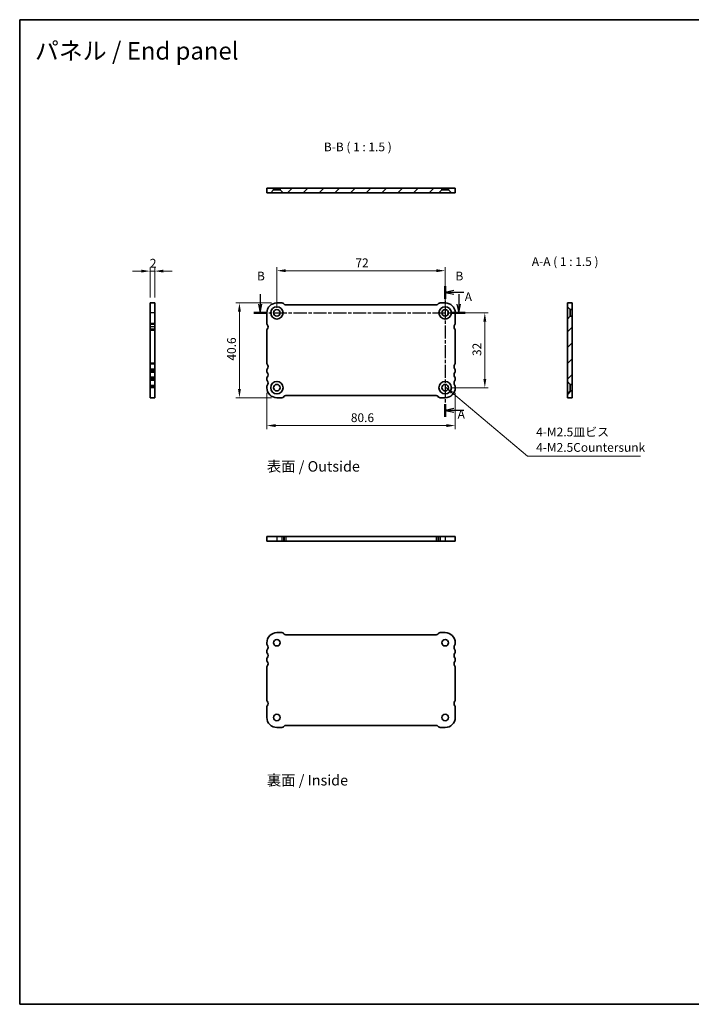
# Model space of a CAD drawing. Units: millimetres. Extents: x 0 to 2777, y 0 to 422.
# Drawn here: x 2190 to 2478, y 0 to 422 of the extents above; entities that cross this region are included whole.
import ezdxf

# ---------------------------------------------------------------- set-up
doc = ezdxf.new("R2010")
doc.units = ezdxf.units.MM
doc.linetypes.add('CHAIN', pattern=[0.3543, 0.2362, -0.0295, 0.0591, -0.0295])
doc.layers.get('Defpoints').update_dxf_attribs({"lineweight": 25})
for name, color, linetype, lineweight in [('Border (ISO)', 7, 'Continuous', 35), ('Dimension (ISO)', 7, 'Continuous', 18), ('Dimension (ISO) @ 1', 7, 'Continuous', 18), ('Section Line (ISO)', 7, 'CHAIN', 25), ('Symbol (ISO)', 7, 'Continuous', 18), ('Visible (ISO)', 7, 'Continuous', 35), ('Visible Narrow (ISO)', 7, 'Continuous', 25)]:
    doc.layers.add(name, color=color, linetype=linetype, lineweight=lineweight)
doc.layers.add('Hatch (ISO)', color=1, linetype='Continuous', lineweight=18, true_color=0xff0000)
doc.styles.add('Note Text (TK)', font='txt')
doc.dimstyles.new('Default - Method 1b (TK)', dxfattribs={"dimtxt": 2.5, "dimasz": 2.5, "dimexe": 1, "dimexo": 1.5, "dimgap": 1, "dimtad": 1, "dimtoh": 1, "dimrnd": 1e-08, "dimdsep": 46, "dimtxsty": 'Note Text (TK)', "dimcen": 0.09, "dimdle": 5, "dimclrd": 100, "dimclre": 100, "dimclrt": 7, "dimadec": 1, "dimazin": 1, "dimtfac": 1, "dimtmove": 0, "dimatfit": 3, "dimfxl": 0, "dimtolj": 1, "dimlwd": -1, "dimlwe": -1, "dimarcsym": 0})
doc.dimstyles.new('Default - Method 1b (TK)$7', dxfattribs={"dimscale": 1.5, "dimtxt": 2.5, "dimasz": 2.5, "dimexe": 1, "dimexo": 1.5, "dimgap": 1, "dimtad": 1, "dimtoh": 1, "dimrnd": 1e-08, "dimdsep": 46, "dimtxsty": 'Note Text (TK)', "dimcen": 0.09, "dimdle": 5, "dimclrd": 256, "dimclre": 100, "dimclrt": 7, "dimadec": 1, "dimazin": 1, "dimtfac": 1, "dimtmove": 0, "dimatfit": 3, "dimfxl": 0, "dimtolj": 1, "dimlwd": -1, "dimlwe": -1, "dimarcsym": 0})

# ---------------------------------------------------------------- blocks, each defined once
blk = doc.blocks.new('図面枠 tk図枠')
at = {"layer": 'Border (ISO)'}
for p, q in [((14.5, 289), (14.5, 8)), ((14.5, 289), (405.5, 289)), ((14.5, 8), (405.5, 8))]:
    blk.add_line(p, q, dxfattribs=at)
blk = doc.blocks.new('2dTransSection00')
at = {"layer": 'Section Line (ISO)', "linetype": 'CHAIN', "ltscale": 15.847379}
blk.add_line((135.88, 212.99), (135.88, 175.69), dxfattribs=at)
at = {"layer": 'Section Line (ISO)', "linetype": 'Continuous', "lineweight": 50}
for p, q in [((135.88, 212.99), (135.88, 209.38)), ((135.88, 179.31), (135.88, 175.69))]:
    blk.add_line(p, q, dxfattribs=at)
at = {"layer": 'Section Line (ISO)', "linetype": 'Continuous'}
for p, q in [((138.38, 211.69), (135.88, 211.19)), ((138.38, 211.19), (135.88, 211.19)), ((135.88, 211.19), (138.38, 210.69)), ((141.19, 211.19), (138.38, 211.19)), ((138.38, 178), (135.88, 177.5)), ((138.38, 177.5), (135.88, 177.5)), ((135.88, 177.5), (138.38, 177)), ((141.19, 177.5), (138.38, 177.5))]:
    blk.add_line(p, q, dxfattribs=at)
at = {"layer": 'Section Line (ISO)', "char_height": 2.5, "attachment_point": 7, "style": 'Note Text (TK)'}
for insert in [(141.45, 207.91), (139.42, 174.38)]:
    blk.add_mtext('A', dxfattribs=dict(at, insert=insert))
blk = doc.blocks.new('2dTransSection11')
at = {"layer": 'Section Line (ISO)', "linetype": 'Continuous'}
for p, q in [((83.11, 210.64), (83.11, 207.81)), ((139.74, 210.64), (139.74, 207.81)), ((82.61, 207.81), (83.11, 205.31)), ((83.11, 207.81), (83.11, 205.31)), ((83.11, 205.31), (83.61, 207.81)), ((139.24, 207.81), (139.74, 205.31)), ((139.74, 207.81), (139.74, 205.31)), ((139.74, 205.31), (140.24, 207.81))]:
    blk.add_line(p, q, dxfattribs=at)
at = {"layer": 'Section Line (ISO)', "linetype": 'CHAIN', "ltscale": 15.982606}
blk.add_line((81.28, 205.31), (141.57, 205.31), dxfattribs=at)
at = {"layer": 'Section Line (ISO)', "linetype": 'Continuous', "lineweight": 50}
for p, q in [((81.28, 205.31), (84.94, 205.31)), ((137.91, 205.31), (141.57, 205.31))]:
    blk.add_line(p, q, dxfattribs=at)
at = {"layer": 'Section Line (ISO)', "char_height": 2.5, "attachment_point": 7, "style": 'Note Text (TK)'}
for insert in [(82.19, 213.81), (138.82, 213.81)]:
    blk.add_mtext('B', dxfattribs=dict(at, insert=insert))
blk = doc.blocks.new('*D90')
at = {"layer": 'Defpoints', "color": 0, "transparency": 16777216}
for p in [(2248.26, 313.87), (2246.26, 300.27), (2248.26, 300.27)]:
    blk.add_point(p, dxfattribs=at)
at = {"layer": 'Dimension (ISO)', "color": 100, "transparency": 16777216}
for p, q in [((2242.51, 313.87), (2238.76, 313.87)), ((2246.26, 302.52), (2246.26, 315.37)), ((2246.26, 313.87), (2248.26, 313.87)), ((2248.26, 302.52), (2248.26, 315.37)), ((2252.01, 313.87), (2255.76, 313.87))]:
    blk.add_line(p, q, dxfattribs=at)
for points in [[(2242.51, 314.49), (2242.51, 313.24), (2246.26, 313.87)], [(2252.01, 314.49), (2252.01, 313.24), (2248.26, 313.87)]]:
    blk.add_solid(points, dxfattribs=at)
at = {"layer": 'Dimension (ISO)', "color": 7, "transparency": 16777216, "insert": (2246.18, 317.24), "char_height": 3.75, "attachment_point": 4, "style": 'Note Text (TK)'}
blk.add_mtext('\\A1;2', dxfattribs=at)
blk = doc.blocks.new('*D91')
at = {"layer": 'Defpoints', "color": 0, "transparency": 16777216}
for p in [(2300.56, 300.27), (2284.53, 259.67), (2300.56, 259.67)]:
    blk.add_point(p, dxfattribs=at)
at = {"layer": 'Dimension (ISO)', "color": 100, "transparency": 16777216}
for p, q in [((2298.31, 300.27), (2283.03, 300.27)), ((2284.53, 296.52), (2284.53, 263.42)), ((2298.31, 259.67), (2283.03, 259.67))]:
    blk.add_line(p, q, dxfattribs=at)
for points in [[(2283.9, 296.52), (2285.15, 296.52), (2284.53, 300.27)], [(2283.9, 263.42), (2285.15, 263.42), (2284.53, 259.67)]]:
    blk.add_solid(points, dxfattribs=at)
at = {"layer": 'Dimension (ISO)', "color": 7, "transparency": 16777216, "insert": (2281.15, 275.57), "char_height": 3.75, "attachment_point": 4, "rotation": 90, "style": 'Note Text (TK)'}
blk.add_mtext('\\A1;40.6', dxfattribs=at)
blk = doc.blocks.new('*D92')
at = {"layer": 'Defpoints', "color": 0, "transparency": 16777216}
for p in [(2372.56, 314.05), (2300.56, 295.97), (2372.56, 295.97)]:
    blk.add_point(p, dxfattribs=at)
at = {"layer": 'Dimension (ISO)', "color": 100, "transparency": 16777216}
for p, q in [((2300.56, 298.22), (2300.56, 315.55)), ((2304.31, 314.05), (2368.81, 314.05)), ((2372.56, 298.22), (2372.56, 315.55))]:
    blk.add_line(p, q, dxfattribs=at)
for points in [[(2304.31, 314.67), (2304.31, 313.42), (2300.56, 314.05)], [(2368.81, 314.67), (2368.81, 313.42), (2372.56, 314.05)]]:
    blk.add_solid(points, dxfattribs=at)
at = {"layer": 'Dimension (ISO)', "color": 7, "transparency": 16777216, "insert": (2334.16, 317.42), "char_height": 3.75, "attachment_point": 4, "style": 'Note Text (TK)'}
blk.add_mtext('\\A1;72', dxfattribs=at)
blk = doc.blocks.new('*D93')
at = {"layer": 'Defpoints', "color": 0, "transparency": 16777216}
for p in [(2372.56, 295.97), (2372.56, 263.97), (2389.53, 263.97)]:
    blk.add_point(p, dxfattribs=at)
at = {"layer": 'Dimension (ISO)', "color": 100, "transparency": 16777216}
for p, q in [((2374.81, 295.97), (2391.03, 295.97)), ((2389.53, 292.22), (2389.53, 267.72)), ((2374.81, 263.97), (2391.03, 263.97))]:
    blk.add_line(p, q, dxfattribs=at)
for points in [[(2388.9, 292.22), (2390.15, 292.22), (2389.53, 295.97)], [(2388.9, 267.72), (2390.15, 267.72), (2389.53, 263.97)]]:
    blk.add_solid(points, dxfattribs=at)
at = {"layer": 'Dimension (ISO)', "color": 7, "transparency": 16777216, "insert": (2386.15, 277.52), "char_height": 3.75, "attachment_point": 4, "rotation": 90, "style": 'Note Text (TK)'}
blk.add_mtext('\\A1;32', dxfattribs=at)
blk = doc.blocks.new('*D94')
at = {"layer": 'Defpoints', "color": 0, "transparency": 16777216}
for p in [(2296.26, 263.97), (2376.86, 263.97), (2376.86, 247.74)]:
    blk.add_point(p, dxfattribs=at)
at = {"layer": 'Dimension (ISO)', "color": 100, "transparency": 16777216}
for p, q in [((2296.26, 261.72), (2296.26, 246.24)), ((2376.86, 261.72), (2376.86, 246.24)), ((2300.01, 247.74), (2373.11, 247.74))]:
    blk.add_line(p, q, dxfattribs=at)
for points in [[(2300.01, 248.37), (2300.01, 247.12), (2296.26, 247.74)], [(2373.11, 248.37), (2373.11, 247.12), (2376.86, 247.74)]]:
    blk.add_solid(points, dxfattribs=at)
at = {"layer": 'Dimension (ISO)', "color": 7, "transparency": 16777216, "insert": (2332.2, 251.12), "char_height": 3.75, "attachment_point": 4, "style": 'Note Text (TK)'}
blk.add_mtext('\\A1;80.6', dxfattribs=at)

msp = doc.modelspace()

# ---------------------------------------------------------------- hatches: boundary and pattern name
at = {"layer": 'Hatch (ISO)'}
h = msp.add_hatch(dxfattribs=at)
h.set_pattern_fill('ANSI31', color=256, scale=38.1, style=0)
h.set_pattern_definition([(45, (2168.75, -17.979), (-3.367596, 3.367596), [])])
h.paths.add_polyline_path([(2369.9138, 347.3724), (2371.1638, 348.6224), (2371.1638, 349.3724), (2301.9638, 349.3724), (2301.9638, 348.6224), (2303.2138, 347.3724)])
h.paths.add_polyline_path([(2376.8638, 347.3724), (2376.8638, 349.3724), (2373.9638, 349.3724), (2373.9638, 348.6224), (2375.2138, 347.3724)])
h.paths.add_polyline_path([(2296.2638, 347.3724), (2296.2638, 349.3724), (2299.1638, 349.3724), (2299.1638, 348.6224), (2297.9138, 347.3724)])
h = msp.add_hatch(dxfattribs=at)
h.set_pattern_fill('ANSI31', color=256, scale=38.1, style=0)
h.set_pattern_definition([(45, (2178.9025, -12), (-3.367596, 3.367596), [])])
h.paths.add_polyline_path([(2426.1138, 294.5724), (2424.8638, 293.3224), (2424.8638, 266.6224), (2426.1138, 265.3724), (2426.8638, 265.3724), (2426.8638, 294.5724)])
h.paths.add_polyline_path([(2424.8638, 300.2724), (2426.8638, 300.2724), (2426.8638, 297.3724), (2426.1138, 297.3724), (2424.8638, 298.6224)])
h.paths.add_polyline_path([(2424.8638, 259.6724), (2426.8638, 259.6724), (2426.8638, 262.5724), (2426.1138, 262.5724), (2424.8638, 261.3224)])

# ---------------------------------------------------------------- linework, layer by layer
at = {"layer": 'Visible (ISO)'}
for p, q in [((2296.2638, 347.3724), (2296.2638, 349.3724)), ((2299.1638, 349.3724), (2296.2638, 349.3724)), ((2296.2638, 347.3724), (2297.9138, 347.3724)), ((2297.9138, 347.3724), (2299.1638, 348.6224)), ((2303.2138, 347.3724), (2297.9138, 347.3724)), ((2299.1638, 348.6224), (2299.1638, 349.3724)), ((2299.1638, 349.3724), (2301.9638, 349.3724)), ((2299.1638, 348.6224), (2301.9638, 348.6224)), ((2371.1638, 349.3724), (2301.9638, 349.3724)), ((2301.9638, 349.3724), (2301.9638, 348.6224)), ((2301.9638, 348.6224), (2303.2138, 347.3724)), ((2303.2138, 347.3724), (2369.9138, 347.3724)), ((2369.9138, 347.3724), (2371.1638, 348.6224)), ((2375.2138, 347.3724), (2369.9138, 347.3724)), ((2371.1638, 348.6224), (2371.1638, 349.3724)), ((2371.1638, 349.3724), (2373.9638, 349.3724)), ((2371.1638, 348.6224), (2373.9638, 348.6224)), ((2376.8638, 349.3724), (2373.9638, 349.3724)), ((2373.9638, 349.3724), (2373.9638, 348.6224)), ((2373.9638, 348.6224), (2375.2138, 347.3724)), ((2375.2138, 347.3724), (2376.8638, 347.3724)), ((2376.8638, 347.3724), (2376.8638, 349.3724)), ((2248.2638, 300.2724), (2246.2638, 300.2724)), ((2246.2638, 300.2724), (2246.2638, 295.9724)), ((2248.2638, 295.9724), (2248.2638, 300.2724)), ((2302.6496, 300.2724), (2300.5638, 300.2724)), ((2303.6709, 299.6653), (2303.3567, 299.9795)), ((2368.7496, 299.3724), (2304.378, 299.3724)), ((2369.7709, 299.9795), (2369.4567, 299.6653)), ((2372.5638, 300.2724), (2370.478, 300.2724)), ((2424.8638, 300.2724), (2426.8638, 300.2724)), ((2424.8638, 300.2724), (2424.8638, 298.6224)), ((2426.8638, 297.3724), (2426.8638, 300.2724)), ((2246.2638, 291.4724), (2246.2638, 295.9724)), ((2248.2638, 295.9724), (2248.2638, 291.4724)), ((2296.2638, 295.9724), (2296.2638, 291.4724)), ((2376.8638, 291.4724), (2376.8638, 295.9724)), ((2424.8638, 298.6224), (2426.1138, 297.3724)), ((2424.8638, 293.3224), (2424.8638, 298.6224)), ((2426.1138, 297.3724), (2426.8638, 297.3724)), ((2426.1138, 297.3724), (2426.1138, 294.5724)), ((2426.8638, 297.3724), (2426.8638, 294.5724)), ((2246.2638, 291.4724), (2246.2638, 290.9924)), ((2246.2638, 289.9724), (2246.2638, 290.9924)), ((2248.2638, 290.9924), (2248.2638, 291.4724)), ((2248.2638, 290.9924), (2248.2638, 289.9724)), ((2426.1138, 294.5724), (2424.8638, 293.3224)), ((2424.8638, 293.3224), (2424.8638, 266.6224)), ((2426.8638, 294.5724), (2426.1138, 294.5724)), ((2426.8638, 265.3724), (2426.8638, 294.5724)), ((2246.2638, 288.9524), (2246.2638, 289.9724)), ((2246.2638, 288.9524), (2246.2638, 288.4724)), ((2246.2638, 274.4724), (2246.2638, 288.4724)), ((2248.2638, 289.9724), (2248.2638, 288.9524)), ((2248.2638, 288.4724), (2248.2638, 288.9524)), ((2248.2638, 288.4724), (2248.2638, 274.4724)), ((2296.2638, 288.4724), (2296.2638, 274.4724)), ((2376.8638, 274.4724), (2376.8638, 288.4723)), ((2246.2638, 274.4724), (2246.2638, 273.9924)), ((2246.2638, 271.9524), (2246.2638, 273.9924)), ((2248.2638, 273.9924), (2248.2638, 274.4724)), ((2248.2638, 273.9924), (2248.2638, 271.9524)), ((2246.2638, 271.9524), (2246.2638, 271.4724)), ((2246.2638, 270.9724), (2246.2638, 271.4724)), ((2246.2638, 270.9724), (2246.2638, 270.4924)), ((2246.2638, 268.4524), (2246.2638, 270.4924)), ((2248.2638, 271.4724), (2248.2638, 271.9524)), ((2248.2638, 271.4724), (2248.2638, 270.9724)), ((2248.2638, 270.4924), (2248.2638, 270.9724)), ((2248.2638, 270.4924), (2248.2638, 268.4524)), ((2296.2638, 271.4724), (2296.2638, 270.9724)), ((2376.8638, 270.9724), (2376.8638, 271.4724)), ((2246.2638, 268.4524), (2246.2638, 267.9724)), ((2246.2638, 267.4724), (2246.2638, 267.9724)), ((2246.2638, 267.4724), (2246.2638, 266.9924)), ((2246.2638, 264.9524), (2246.2638, 266.9924)), ((2248.2638, 267.9724), (2248.2638, 268.4524)), ((2248.2638, 267.9724), (2248.2638, 267.4724)), ((2248.2638, 266.9924), (2248.2638, 267.4724)), ((2248.2638, 266.9924), (2248.2638, 264.9524)), ((2296.2638, 267.9724), (2296.2638, 267.4724)), ((2376.8638, 267.4724), (2376.8638, 267.9724)), ((2424.8638, 266.6224), (2426.1138, 265.3724)), ((2424.8638, 261.3224), (2424.8638, 266.6224)), ((2246.2638, 264.9524), (2246.2638, 264.4724)), ((2246.2638, 263.9724), (2246.2638, 264.4724)), ((2246.2638, 263.9724), (2246.2638, 259.6724)), ((2248.2638, 264.4724), (2248.2638, 264.9524)), ((2248.2638, 264.4724), (2248.2638, 263.9724)), ((2248.2638, 259.6724), (2248.2638, 263.9724)), ((2296.2638, 264.4724), (2296.2638, 263.9724)), ((2376.8638, 263.9724), (2376.8638, 264.4724)), ((2426.1138, 262.5724), (2424.8638, 261.3224)), ((2426.1138, 265.3724), (2426.8638, 265.3724)), ((2426.1138, 265.3724), (2426.1138, 262.5724)), ((2426.8638, 262.5724), (2426.1138, 262.5724)), ((2426.8638, 265.3724), (2426.8638, 262.5724)), ((2426.8638, 259.6724), (2426.8638, 262.5724)), ((2248.2638, 259.6724), (2246.2638, 259.6724)), ((2300.5638, 259.6724), (2302.6496, 259.6724)), ((2303.3567, 259.9653), (2303.6709, 260.2795)), ((2304.378, 260.5724), (2368.7496, 260.5724)), ((2369.4567, 260.2795), (2369.7709, 259.9653)), ((2370.478, 259.6724), (2372.5638, 259.6724)), ((2424.8638, 261.3224), (2424.8638, 259.6724)), ((2424.8638, 259.6724), (2426.8638, 259.6724)), ((2296.2638, 200.2018), (2296.2638, 198.2018)), ((2300.5638, 200.2018), (2296.2638, 200.2018)), ((2296.2638, 198.2018), (2300.5638, 198.2018)), ((2300.5638, 200.2018), (2302.6496, 200.2018)), ((2302.6496, 198.2018), (2300.5638, 198.2018)), ((2303.3567, 200.2018), (2302.6496, 200.2018)), ((2302.6496, 198.2018), (2303.3567, 198.2018)), ((2303.3567, 200.2018), (2303.6709, 200.2018)), ((2303.6709, 198.2018), (2303.3567, 198.2018)), ((2303.6709, 200.2018), (2304.378, 200.2018)), ((2304.378, 198.2018), (2303.6709, 198.2018)), ((2304.378, 200.2018), (2368.7496, 200.2018)), ((2368.7496, 198.2018), (2304.378, 198.2018)), ((2368.7496, 200.2018), (2369.4567, 200.2018)), ((2369.4567, 198.2018), (2368.7496, 198.2018)), ((2369.4567, 200.2018), (2369.7709, 200.2018)), ((2369.7709, 198.2018), (2369.4567, 198.2018)), ((2370.478, 200.2018), (2369.7709, 200.2018)), ((2369.7709, 198.2018), (2370.478, 198.2018)), ((2370.478, 200.2018), (2372.5638, 200.2018)), ((2372.5638, 198.2018), (2370.478, 198.2018)), ((2376.8638, 200.2018), (2372.5638, 200.2018)), ((2372.5638, 198.2018), (2376.8638, 198.2018)), ((2376.8638, 200.2018), (2376.8638, 198.2018)), ((2302.6496, 159.1018), (2300.5638, 159.1018)), ((2303.6709, 158.4947), (2303.3567, 158.8089)), ((2368.7496, 158.2018), (2304.378, 158.2018)), ((2369.7709, 158.8089), (2369.4567, 158.4947)), ((2372.5638, 159.1018), (2370.478, 159.1018)), ((2296.2638, 154.8018), (2296.2638, 154.3018)), ((2376.8638, 154.3018), (2376.8638, 154.8018)), ((2296.2638, 151.3018), (2296.2638, 150.8018)), ((2296.2638, 147.8018), (2296.2638, 147.3018)), ((2376.8638, 150.8018), (2376.8638, 151.3018)), ((2376.8638, 147.3018), (2376.8638, 147.8018)), ((2296.2638, 144.3018), (2296.2638, 130.3018)), ((2376.8638, 130.3019), (2376.8638, 144.3018)), ((2296.2638, 127.3018), (2296.2638, 122.8018)), ((2376.8638, 122.8018), (2376.8638, 127.3018)), ((2300.5638, 118.5018), (2302.6496, 118.5018)), ((2303.3567, 118.7947), (2303.6709, 119.1089)), ((2304.378, 119.4018), (2368.7496, 119.4018)), ((2369.4567, 119.1089), (2369.7709, 118.7947)), ((2370.478, 118.5018), (2372.5638, 118.5018))]:
    msp.add_line(p, q, dxfattribs=at)
for centre, radius in [((2300.5638, 295.9724), 2.65), ((2300.5638, 295.9724), 1.4), ((2372.5638, 295.9724), 2.65), ((2372.5638, 295.9724), 1.4), ((2300.5638, 263.9724), 2.65), ((2372.5638, 263.9724), 2.65), ((2300.5638, 263.9724), 1.4), ((2372.5638, 263.9724), 1.4), ((2300.5638, 154.8018), 1.4), ((2372.5638, 154.8018), 1.4), ((2300.5638, 122.8018), 1.4), ((2372.5638, 122.8018), 1.4)]:
    msp.add_circle(centre, radius, dxfattribs=at)
for centre, radius, start, end in [((2300.5638, 295.9724), 4.3, 90, 180), ((2302.6496, 299.2724), 1, 45, 90), ((2304.378, 300.3724), 1, 225, 270), ((2368.7496, 300.3724), 1, 270, 315), ((2370.478, 299.2724), 1, 90, 135), ((2372.5638, 295.9724), 4.3, 0, 90), ((2297.0638, 291.4724), 0.8, 180, 216.869897), ((2295.0638, 289.9724), 1.7, 0, 36.869897), ((2378.0638, 289.9724), 1.7, 143.130103, 179.99959), ((2376.0638, 291.4724), 0.8, 323.130103, 0), ((2297.0638, 288.4724), 0.8, 143.130107, 180.000004), ((2295.0638, 289.9724), 1.7, 323.130107, 0), ((2378.0638, 289.9723), 1.7, 179.996422, 216.869858), ((2376.0638, 288.4723), 0.8, 0.000871, 36.869893), ((2297.0638, 274.4724), 0.8, 180, 216.869899), ((2295.0638, 272.9724), 1.7, 323.130102, 36.869899), ((2378.0638, 272.9724), 1.7, 143.130101, 216.869898), ((2376.0638, 274.4724), 0.8, 323.130101, 0), ((2297.0638, 271.4724), 0.8, 143.130102, 180), ((2297.0638, 270.9724), 0.8, 180, 216.869898), ((2295.0638, 269.4724), 1.7, 323.130102, 36.869898), ((2378.0638, 269.4724), 1.7, 143.130102, 216.869898), ((2376.0638, 271.4724), 0.8, 0, 36.869898), ((2376.0638, 270.9724), 0.8, 323.130102, 0), ((2297.0638, 267.9724), 0.8, 143.130102, 180), ((2297.0638, 267.4724), 0.8, 180, 216.869898), ((2295.0638, 265.9724), 1.7, 323.130102, 36.869898), ((2378.0638, 265.9724), 1.7, 143.130102, 216.869898), ((2376.0638, 267.9724), 0.8, 0, 36.869898), ((2376.0638, 267.4724), 0.8, 323.130102, 0), ((2297.0638, 264.4724), 0.8, 143.130102, 180), ((2300.5638, 263.9724), 4.3, 180, 270), ((2372.5638, 263.9724), 4.3, 270, 0), ((2376.0638, 264.4724), 0.8, 0.000005, 36.869903), ((2302.6496, 260.6724), 1, 270, 315), ((2304.378, 259.5724), 1, 90, 135), ((2368.7496, 259.5724), 1, 45, 90), ((2370.478, 260.6724), 1, 225, 270), ((2300.5638, 154.8018), 4.3, 90, 180), ((2302.6496, 158.1018), 1, 45, 90), ((2304.378, 159.2018), 1, 225, 270), ((2368.7496, 159.2018), 1, 270, 315), ((2370.478, 158.1018), 1, 90, 135), ((2372.5638, 154.8018), 4.3, 0, 90), ((2297.0638, 154.3018), 0.8, 180, 216.869898), ((2297.0638, 151.3018), 0.8, 143.130102, 180), ((2295.0638, 152.8018), 1.7, 323.130102, 36.869898), ((2378.0638, 152.8018), 1.7, 143.130102, 216.869898), ((2376.0638, 154.3018), 0.8, 323.130097, 359.999995), ((2376.0638, 151.3018), 0.8, 0, 36.869898), ((2297.0638, 150.8018), 0.8, 180, 216.869898), ((2297.0638, 147.8018), 0.8, 143.130102, 180), ((2295.0638, 149.3018), 1.7, 323.130102, 36.869898), ((2378.0638, 149.3018), 1.7, 143.130102, 216.869898), ((2376.0638, 150.8018), 0.8, 323.130102, 0), ((2376.0638, 147.8018), 0.8, 0, 36.869898), ((2297.0638, 147.3018), 0.8, 180, 216.869898), ((2297.0638, 144.3018), 0.8, 143.130101, 180), ((2295.0638, 145.8018), 1.7, 323.130101, 36.869898), ((2378.0638, 145.8018), 1.7, 143.130102, 216.869899), ((2376.0638, 147.3018), 0.8, 323.130102, 0), ((2376.0638, 144.3018), 0.8, 0, 36.869899), ((2297.0638, 130.3018), 0.8, 179.999996, 216.869893), ((2297.0638, 127.3018), 0.8, 143.130103, 180), ((2295.0638, 128.8018), 1.7, 0, 36.869893), ((2295.0638, 128.8018), 1.7, 323.130103, 0), ((2378.0638, 128.8019), 1.7, 143.130142, 180.003578), ((2378.0638, 128.8018), 1.7, 180.00041, 216.869897), ((2376.0638, 130.3019), 0.8, 323.130107, 359.999129), ((2376.0638, 127.3018), 0.8, 0, 36.869897), ((2300.5638, 122.8018), 4.3, 180, 270), ((2372.5638, 122.8018), 4.3, 270, 0), ((2302.6496, 119.5018), 1, 270, 315), ((2304.378, 118.4018), 1, 90, 135), ((2368.7496, 118.4018), 1, 45, 90), ((2370.478, 119.5018), 1, 225, 270)]:
    msp.add_arc(centre, radius, start, end, dxfattribs=at)
at = {"layer": 'Visible Narrow (ISO)'}
for p, q in [((2248.2638, 295.9724), (2246.2638, 295.9724)), ((2248.2638, 291.4724), (2246.2638, 291.4724)), ((2248.2638, 290.9924), (2246.2638, 290.9924)), ((2248.2638, 289.9724), (2246.2638, 289.9724)), ((2248.2638, 288.9524), (2246.2638, 288.9524)), ((2248.2638, 288.4724), (2246.2638, 288.4724)), ((2248.2638, 274.4724), (2246.2638, 274.4724)), ((2248.2638, 273.9924), (2246.2638, 273.9924)), ((2248.2638, 271.9524), (2246.2638, 271.9524)), ((2248.2638, 271.4724), (2246.2638, 271.4724)), ((2248.2638, 270.9724), (2246.2638, 270.9724)), ((2248.2638, 270.4924), (2246.2638, 270.4924)), ((2248.2638, 268.4524), (2246.2638, 268.4524)), ((2248.2638, 267.9724), (2246.2638, 267.9724)), ((2248.2638, 267.4724), (2246.2638, 267.4724)), ((2248.2638, 266.9924), (2246.2638, 266.9924)), ((2248.2638, 264.9524), (2246.2638, 264.9524)), ((2248.2638, 264.4724), (2246.2638, 264.4724)), ((2248.2638, 263.9724), (2246.2638, 263.9724)), ((2300.5638, 200.2018), (2300.5638, 198.2018)), ((2302.6496, 200.2018), (2302.6496, 198.2018)), ((2303.3567, 200.2018), (2303.3567, 198.2018)), ((2303.6709, 200.2018), (2303.6709, 198.2018)), ((2304.378, 200.2018), (2304.378, 198.2018)), ((2368.7496, 200.2018), (2368.7496, 198.2018)), ((2369.4567, 200.2018), (2369.4567, 198.2018)), ((2369.7709, 200.2018), (2369.7709, 198.2018)), ((2370.478, 200.2018), (2370.478, 198.2018)), ((2372.5638, 200.2018), (2372.5638, 198.2018))]:
    msp.add_line(p, q, dxfattribs=at)

# ---------------------------------------------------------------- block references
at = {"xscale": 1.5, "yscale": 1.5, "zscale": 1.5}
msp.add_blockref('図面枠 tk図枠', (2168.75, -12), dxfattribs=at)
at = {"layer": 'Section Line (ISO)', "xscale": 1.5, "yscale": 1.5, "zscale": 1.5}
for name in ['2dTransSection11', '2dTransSection00']:
    msp.add_blockref(name, (2168.75, -12), dxfattribs=at)

# ---------------------------------------------------------------- texts
at = {"layer": 'Symbol (ISO)', "color": 7, "style": 'Note Text (TK)'}
for s, insert, char_height, width, attachment_point, line_spacing_factor in [('{\\fＭＳ Ｐゴシック|b0|i0;\\H7.5000;パネル / End panel}', (2197.0189, 408.1684), 7.5, 90.833337, 4, 1.5), ('{4-M2.5皿ビス\\P4-M2.5Countersunk}', (2411.4932, 235.3464), 3.75, 46.249999, 7, 1.058182)]:
    msp.add_mtext(s, dxfattribs=dict(at, insert=insert, char_height=char_height, width=width, attachment_point=attachment_point, line_spacing_factor=line_spacing_factor))
at = {"layer": 'Symbol (ISO)', "color": 7, "char_height": 3.75, "attachment_point": 7, "style": 'Note Text (TK)'}
for s, insert in [('B-B ( 1 : 1.5 )', (2320.656, 363.9974)), ('A-A ( 1 : 1.5 )', (2409.642, 314.8974))]:
    msp.add_mtext(s, dxfattribs=dict(at, insert=insert))
at = {"layer": 'Symbol (ISO)', "char_height": 4.5, "attachment_point": 4, "line_spacing_factor": 1.5, "style": 'Note Text (TK)'}
for s, insert, width in [('表面 / Outside', (2296.2638, 229.6989), 41.451524), ('裏面 / Inside', (2296.2638, 95.3374), 35.797024)]:
    msp.add_mtext(s, dxfattribs=dict(at, insert=insert, width=width))

# ---------------------------------------------------------------- dimensions: what is measured, and where the dimension line sits
at = {"layer": 'Dimension (ISO) @ 1', "color": 100, "true_color": 0x00ff3f}
for base, p1, p2, angle, override, picture, middle in [((2248.2638, 313.8678), (2246.2638, 300.2724), (2248.2638, 300.2724), 180, {"dimscale": 1, "dimtxt": 3.75, "dimasz": 3.75, "dimexe": 1.5, "dimexo": 2.25, "dimgap": 1.5, "dimtoh": 0, "dimdec": 2, "dimcen": 0.135, "dimtp": 0, "dimtm": 0, "dimtdec": 2, "dimtix": 0, "dimtofl": 1, "dimtmove": 0, "dimatfit": 1}, '*D90', (2247.2638, 313.8678)), ((2372.5638, 314.0488), (2300.5638, 295.9724), (2372.5638, 295.9724), 180, {"dimscale": 1, "dimtxt": 3.75, "dimasz": 3.75, "dimexe": 1.5, "dimexo": 2.25, "dimgap": 1.5, "dimtoh": 0, "dimdec": 2, "dimcen": 0.135, "dimtp": 0, "dimtm": 0, "dimtdec": 2, "dimtix": 0, "dimtofl": 0, "dimtmove": 0, "dimatfit": 1}, '*D92', (2336.5638, 314.0488)), ((2284.5281, 259.6724), (2300.5638, 300.2724), (2300.5638, 259.6724), 270, {"dimscale": 1, "dimtxt": 3.75, "dimasz": 3.75, "dimexe": 1.5, "dimexo": 2.25, "dimgap": 1.5, "dimtoh": 0, "dimdec": 2, "dimcen": 0.135, "dimtp": 0, "dimtm": 0, "dimtdec": 2, "dimtix": 0, "dimtofl": 0, "dimtmove": 0, "dimatfit": 1}, '*D91', (2284.5281, 279.9724)), ((2389.5268, 263.9724), (2372.5638, 295.9724), (2372.5638, 263.9724), 90, {"dimscale": 1, "dimtxt": 3.75, "dimasz": 3.75, "dimexe": 1.5, "dimexo": 2.25, "dimgap": 1.5, "dimtoh": 0, "dimdec": 2, "dimcen": 0.135, "dimtp": 0, "dimtm": 0, "dimtdec": 2, "dimtix": 0, "dimtofl": 0, "dimtmove": 0, "dimatfit": 1}, '*D93', (2389.5268, 279.9724))]:
    dim = msp.add_linear_dim(base=base, p1=p1, p2=p2, angle=angle, dimstyle='Default - Method 1b (TK)', override=override, dxfattribs=at)
    dim.commit()
    dim.dimension.update_dxf_attribs({"geometry": picture, "text_midpoint": middle, "dimtype": 160})
dim = msp.add_linear_dim(base=(2376.8638, 247.7434), p1=(2296.2638, 263.9724), p2=(2376.8638, 263.9724), dimstyle='Default - Method 1b (TK)', override={"dimscale": 1, "dimtxt": 3.75, "dimasz": 3.75, "dimexe": 1.5, "dimexo": 2.25, "dimgap": 1.5, "dimtoh": 0, "dimdec": 2, "dimcen": 0.135, "dimtp": 0, "dimtm": 0, "dimtdec": 2, "dimtix": 0, "dimtofl": 0, "dimtmove": 0, "dimatfit": 1}, dxfattribs=at)
dim.commit()
dim.dimension.update_dxf_attribs({"geometry": '*D94', "text_midpoint": (2336.5638, 247.7434), "dimtype": 160})

# ---------------------------------------------------------------- leaders
at = {"layer": 'Symbol (ISO)', "color": 100, "true_color": 0x00ff40, "annotation_type": 0, "has_hookline": 1, "hookline_direction": 0, "text_width": 44.6804}
msp.add_leader([(2372.5638, 264.2825), (2407.7432, 234.7214), (2411.4932, 234.7214)], dimstyle='Default - Method 1b (TK)$7', override={"dimgap": 0, "dimtad": 1}, dxfattribs=at)

doc.saveas('drawing.dxf')
